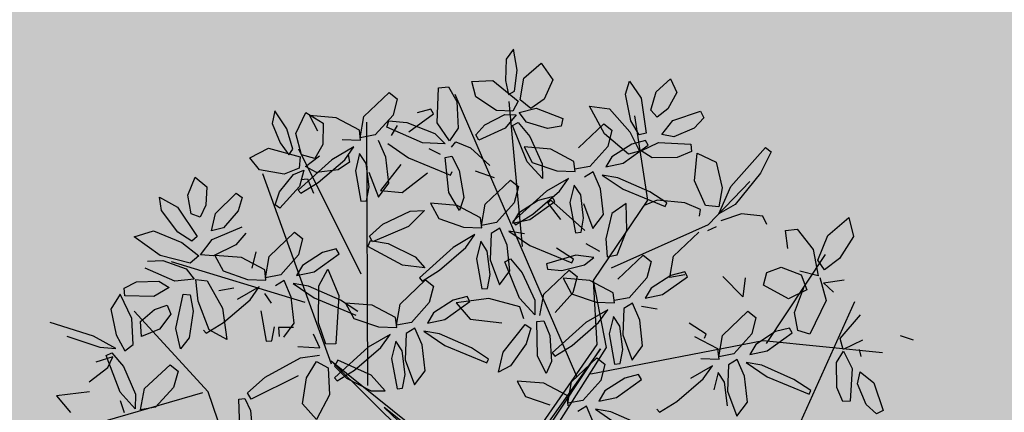
# Model space of a CAD drawing. Units: millimetres. Extents: x 954 to 1457, y 1085 to 1351.
# Drawn here: x 1405 to 1406, y 1285 to 1285 of the extents above; entities that cross this region are included whole.
import ezdxf

# ---------------------------------------------------------------- set-up
doc = ezdxf.new("R2010")
doc.units = ezdxf.units.MM
doc.layers.add('ARBOLES', color=72, linetype='Continuous')
doc.layers.add('vegetales', color=3, linetype='Continuous')
doc.layers.add('Cotas', color=7, linetype='Continuous', lineweight=5)
doc.layers.add('Jar', color=76, linetype='Continuous', lineweight=18)

# ---------------------------------------------------------------- blocks, each defined once
blk = doc.blocks.new('Planta(planta)002')
at = {"color": 62}
for p, q in [((0.1782, 0.8387), (0.1608, 0.8226)), ((0.1774, 0.7988), (0.1782, 0.8387)), ((0.1608, 0.8226), (0.1525, 0.7843)), ((-0.0517, 0.7893), (-0.0651, 0.7609)), ((-0.0641, 0.8036), (-0.0517, 0.7893)), ((0.0126, 0.7311), (0.0271, 0.7943)), ((0.0271, 0.7943), (0.0459, 0.7928)), ((0.0459, 0.7928), (0.0563, 0.7632)), ((0.0903, 0.7942), (0.1292, 0.7888)), ((0.0921, 0.7652), (0.0903, 0.7942)), ((0.1292, 0.7888), (0.1682, 0.742)), ((0.1647, 0.7615), (0.1774, 0.7988)), ((0.1862, 0.7821), (0.2237, 0.8033)), ((0.2237, 0.8033), (0.2388, 0.7685)), ((0.1525, 0.7843), (0.153, 0.7573)), ((0.1722, 0.7439), (0.1862, 0.7821)), ((0.2388, 0.7685), (0.216, 0.7367)), ((-0.0747, 0.7516), (-0.0427, 0.7422)), ((0.0058, 0.7586), (-0.0205, 0.7568)), ((0.0093, 0.7487), (0.0058, 0.7586)), ((0.0563, 0.7632), (0.0491, 0.7141)), ((0.125, 0.7326), (0.0921, 0.7652)), ((0.153, 0.7573), (0.1647, 0.7615)), ((-0.0209, 0.6998), (-0.0807, 0.7413)), ((-0.0427, 0.7422), (0.0047, 0.7125)), ((-0.0425, 0.7248), (0.0093, 0.7487)), ((0.1546, 0.726), (0.125, 0.7326)), ((0.1682, 0.742), (0.1546, 0.726)), ((0.1888, 0.7239), (0.1722, 0.7439)), ((0.216, 0.7367), (0.1888, 0.7239)), ((0.3663, 0.7168), (0.3784, 0.7393)), ((0.3784, 0.7393), (0.3936, 0.704)), ((0.0285, 0.6942), (0.0126, 0.7311)), ((0.0491, 0.7141), (0.0285, 0.6942)), ((0.0991, 0.7107), (0.1388, 0.7224)), ((0.1595, 0.7177), (0.1351, 0.6974)), ((0.1388, 0.7224), (0.1595, 0.7177)), ((0.1658, 0.7212), (0.1984, 0.7228)), ((0.176, 0.7006), (0.1658, 0.7212)), ((0.1984, 0.7228), (0.2435, 0.6947)), ((0.3667, 0.6665), (0.3663, 0.7168)), ((0.4228, 0.7102), (0.454, 0.7288)), ((0.454, 0.7288), (0.4603, 0.7017)), ((-0.085, 0.7108), (-0.0518, 0.6773)), ((0.0198, 0.69), (-0.0209, 0.6998)), ((0.0047, 0.7125), (0.0198, 0.69)), ((0.0789, 0.6957), (0.0991, 0.7107)), ((0.0826, 0.6851), (0.0789, 0.6957)), ((0.1351, 0.6974), (0.0826, 0.6851)), ((0.1492, 0.6998), (0.1607, 0.703)), ((0.1628, 0.6283), (0.1492, 0.6998)), ((0.1607, 0.703), (0.177, 0.6738)), ((0.212, 0.6818), (0.176, 0.7006)), ((0.2965, 0.7081), (0.3318, 0.696)), ((0.3143, 0.6519), (0.2965, 0.7081)), ((0.3318, 0.696), (0.3611, 0.6466)), ((0.3936, 0.704), (0.3904, 0.6385)), ((0.4067, 0.679), (0.4228, 0.7102)), ((0.4603, 0.7017), (0.4385, 0.6752)), ((-0.0518, 0.6773), (0.0185, 0.631)), ((0.0074, 0.6725), (-0.0111, 0.6868)), ((0.0302, 0.6818), (0.0398, 0.6899)), ((0.0398, 0.6899), (0.0644, 0.6736)), ((0.2375, 0.6813), (0.212, 0.6818)), ((0.2435, 0.6947), (0.2375, 0.6813)), ((0.4162, 0.6637), (0.4067, 0.679)), ((0.0094, 0.5998), (0.0148, 0.6651)), ((0.0148, 0.6651), (0.0274, 0.6652)), ((0.0274, 0.6652), (0.0362, 0.6362)), ((0.0644, 0.6736), (0.0939, 0.6349)), ((0.177, 0.6738), (0.19, 0.6194)), ((0.2618, 0.6357), (0.3164, 0.6706)), ((0.3164, 0.6706), (0.3288, 0.6563)), ((0.3772, 0.6378), (0.3667, 0.6665)), ((0.4385, 0.6752), (0.4162, 0.6637)), ((0.4433, 0.6522), (0.4969, 0.6595)), ((0.4969, 0.6595), (0.5006, 0.646)), ((-0.0758, 0.6166), (-0.0228, 0.6435)), ((0.1626, 0.6567), (0.1722, 0.6256)), ((0.2105, 0.6431), (0.1626, 0.6567)), ((0.3288, 0.6563), (0.3154, 0.6279)), ((0.4184, 0.6309), (0.4433, 0.6522)), ((0.5006, 0.646), (0.4799, 0.6307)), ((0.0185, 0.631), (0.0231, 0.6372)), ((0.0362, 0.6362), (0.0347, 0.5859)), ((0.0978, 0.6106), (0.0658, 0.6294)), ((0.185, 0.5928), (0.1628, 0.6283)), ((0.1722, 0.6256), (0.214, 0.6014)), ((0.3904, 0.6385), (0.3772, 0.6378)), ((0.19, 0.6194), (0.185, 0.5928)), ((-0.0277, 0.587), (-0.018, 0.5559)), ((0.0202, 0.5735), (-0.0277, 0.587)), ((0.0224, 0.5638), (0.0094, 0.5998)), ((0.0347, 0.5859), (0.0224, 0.5638)), ((0.0715, 0.566), (0.1262, 0.6009)), ((0.1385, 0.5867), (0.1252, 0.5583)), ((0.1262, 0.6009), (0.1385, 0.5867)), ((-0.0413, 0.5757), (-0.0762, 0.5526)), ((-0.068, 0.58), (-0.0413, 0.5757)), ((0.0583, 0.5429), (0.0202, 0.5735)), ((0.1879, 0.5681), (0.1158, 0.5245)), ((0.2325, 0.5836), (0.1879, 0.5681)), ((0.2114, 0.5634), (0.2325, 0.5836)), ((-0.018, 0.5559), (0.0238, 0.5318)), ((0.0571, 0.5285), (0.0715, 0.566)), ((0.1252, 0.5583), (0.0857, 0.5283)), ((0.1698, 0.5541), (0.129, 0.5379)), ((0.155, 0.5312), (0.2114, 0.5634)), ((0.1961, 0.5559), (0.1698, 0.5541)), ((0.1929, 0.5499), (0.1865, 0.5456)), ((0.1996, 0.546), (0.1961, 0.5559)), ((0.0238, 0.5318), (0.0568, 0.5241)), ((0.0568, 0.5241), (0.0583, 0.5429)), ((0.129, 0.5379), (0.1146, 0.5216)), ((0.1195, 0.5178), (0.155, 0.5312)), ((0.1477, 0.5222), (0.1996, 0.546)), ((0.1865, 0.5456), (0.2037, 0.5117)), ((0.2269, 0.5393), (0.226, 0.4822)), ((0.0422, 0.514), (-0.0023, 0.4985)), ((0.0211, 0.4937), (0.0422, 0.514)), ((0.0857, 0.5283), (0.0571, 0.5285)), ((0.0899, 0.517), (0.0722, 0.5102)), ((0.0971, 0.4838), (0.0899, 0.517)), ((0.1146, 0.5216), (0.1477, 0.5222)), ((0.1158, 0.5245), (0.1195, 0.5178)), ((-0.0023, 0.4985), (-0.0744, 0.4549)), ((0.0504, 0.4998), (0.0366, 0.4696)), ((0.0588, 0.4797), (0.0504, 0.4998)), ((0.0722, 0.5102), (0.061, 0.4627)), ((0.1052, 0.5082), (0.1384, 0.4746)), ((0.1326, 0.4978), (0.1052, 0.5082)), ((-0.0352, 0.4616), (0.0211, 0.4937)), ((0.056, 0.436), (0.0588, 0.4797)), ((0.0933, 0.4357), (0.0971, 0.4838)), ((0.226, 0.4822), (0.2365, 0.4811)), ((-0.0707, 0.4481), (-0.0352, 0.4616)), ((0.0366, 0.4696), (0.0358, 0.4125)), ((0.061, 0.4627), (0.0694, 0.4136)), ((0.1384, 0.4746), (0.2088, 0.4283)), ((0.2133, 0.4345), (0.1859, 0.4608)), ((-0.0641, 0.449), (-0.0517, 0.4347)), ((0.0873, 0.4539), (0.0987, 0.4571)), ((0.1009, 0.3824), (0.0873, 0.4539)), ((0.0987, 0.4571), (0.1151, 0.428)), ((0.2192, 0.4411), (0.1624, 0.4359)), ((-0.0517, 0.4347), (-0.0651, 0.4063)), ((0.0463, 0.4114), (0.056, 0.436)), ((0.0694, 0.4136), (0.0933, 0.4357)), ((0.1151, 0.428), (0.128, 0.3735)), ((0.1624, 0.4359), (0.1624, 0.4254)), ((0.1624, 0.4254), (0.1878, 0.4183)), ((0.2088, 0.4283), (0.2133, 0.4345)), ((0.0058, 0.4039), (-0.0205, 0.4021)), ((0.0093, 0.394), (0.0058, 0.4039)), ((0.0358, 0.4125), (0.0463, 0.4114)), ((0.1466, 0.3813), (0.2013, 0.4162)), ((0.1878, 0.4183), (0.2316, 0.4201)), ((0.1879, 0.4034), (0.1976, 0.3723)), ((0.2358, 0.3898), (0.1879, 0.4034)), ((0.2013, 0.4162), (0.2137, 0.4019)), ((-0.0205, 0.4021), (-0.0612, 0.3859)), ((-0.0425, 0.3702), (0.0093, 0.394)), ((-0.0164, 0.3965), (0.0034, 0.3615)), ((0.0448, 0.393), (-0.0164, 0.3965)), ((0.0988, 0.3663), (0.0448, 0.393)), ((0.2137, 0.4019), (0.2003, 0.3735)), ((-0.0757, 0.3696), (-0.0425, 0.3702)), ((0.1019, 0.3432), (0.0988, 0.3663)), ((0.123, 0.3469), (0.1009, 0.3824)), ((0.128, 0.3735), (0.123, 0.3469)), ((0.1322, 0.3438), (0.1466, 0.3813)), ((0.2003, 0.3735), (0.1608, 0.3436)), ((0.0034, 0.3615), (0.0601, 0.3436)), ((0.0523, 0.2898), (0.102, 0.3326)), ((0.102, 0.3326), (0.1111, 0.3239)), ((0.1134, 0.2714), (0.1247, 0.3338)), ((0.1247, 0.3338), (0.1372, 0.3328)), ((0.1372, 0.3328), (0.1434, 0.304)), ((-0.1536, 0.3176), (-0.1544, 0.2606)), ((-0.0518, 0.3226), (0.0185, 0.2763)), ((0.1111, 0.3239), (0.097, 0.297)), ((0.2133, 0.3148), (0.1412, 0.2712)), ((-0.1292, 0.3107), (-0.1209, 0.2616)), ((0.097, 0.297), (0.0607, 0.2622)), ((0.1434, 0.304), (0.1373, 0.2557)), ((0.1804, 0.2779), (0.2367, 0.3101)), ((-0.144, 0.2595), (-0.1343, 0.284)), ((-0.1209, 0.2616), (-0.0969, 0.2837)), ((0.0185, 0.2763), (0.0231, 0.2825)), ((0.0365, 0.2551), (0.0523, 0.2898)), ((0.1449, 0.2645), (0.1804, 0.2779)), ((-0.1544, 0.2606), (-0.144, 0.2595)), ((0.0607, 0.2622), (0.0365, 0.2551)), ((0.1231, 0.2356), (0.1134, 0.2714)), ((0.1412, 0.2712), (0.1449, 0.2645)), ((0.1373, 0.2557), (0.1231, 0.2356)), ((0.1666, 0.2114), (0.2213, 0.2463)), ((0.2213, 0.2463), (0.2337, 0.232)), ((0.0674, 0.2324), (0.0771, 0.2013)), ((0.1154, 0.2188), (0.0674, 0.2324)), ((0.2337, 0.232), (0.2203, 0.2036)), ((0.0771, 0.2013), (0.1189, 0.1771)), ((0.1534, 0.1883), (0.1154, 0.2188)), ((0.1522, 0.1739), (0.1666, 0.2114)), ((0.2203, 0.2036), (0.1808, 0.1737)), ((0.1519, 0.1694), (0.1534, 0.1883)), ((0.2241, 0.1832), (0.2097, 0.167)), ((0.1808, 0.1737), (0.1522, 0.1739)), ((0.185, 0.1623), (0.1673, 0.1556)), ((0.1923, 0.1292), (0.185, 0.1623)), ((0.2004, 0.1535), (0.2335, 0.12)), ((0.2277, 0.1432), (0.2004, 0.1535))]:
    blk.add_line(p, q, dxfattribs=at)
at = {"color": 60}
for p, q in [((-0.2793, 0.8101), (-0.2887, 0.7883)), ((-0.2639, 0.7733), (-0.2793, 0.8101)), ((-0.2887, 0.7883), (-0.2807, 0.7499)), ((-0.249, 0.7616), (-0.2234, 0.7963)), ((-0.2234, 0.7963), (-0.1954, 0.7706)), ((-0.2179, 0.7897), (-0.2083, 0.7586)), ((-0.17, 0.7761), (-0.2179, 0.7897)), ((-0.1187, 0.7687), (-0.0641, 0.8036)), ((-0.2603, 0.734), (-0.2639, 0.7733)), ((-0.1954, 0.7706), (-0.2034, 0.7323)), ((-0.1319, 0.7455), (-0.17, 0.7761)), ((-0.1332, 0.7312), (-0.1187, 0.7687)), ((-0.2463, 0.721), (-0.249, 0.7616)), ((-0.0651, 0.7609), (-0.1045, 0.7309)), ((-0.0807, 0.7413), (-0.0747, 0.7516)), ((-0.3415, 0.7337), (-0.3038, 0.7445)), ((-0.3281, 0.7079), (-0.3415, 0.7337)), ((-0.3038, 0.7445), (-0.2491, 0.7177)), ((-0.2807, 0.7499), (-0.2693, 0.7254)), ((-0.2693, 0.7254), (-0.2603, 0.734)), ((-0.2034, 0.7323), (-0.223, 0.7094)), ((-0.1665, 0.7344), (-0.1334, 0.7267)), ((-0.1334, 0.7267), (-0.1319, 0.7455)), ((-0.0612, 0.7405), (-0.0757, 0.7243)), ((-0.4676, 0.6872), (-0.4478, 0.7177)), ((-0.4478, 0.7177), (-0.4302, 0.696)), ((-0.2491, 0.7177), (-0.255, 0.6975)), ((-0.223, 0.7094), (-0.2463, 0.721)), ((-0.148, 0.7166), (-0.1926, 0.7011)), ((-0.1691, 0.6964), (-0.148, 0.7166)), ((-0.1045, 0.7309), (-0.1332, 0.7312)), ((-0.0931, 0.6865), (-0.1004, 0.7196)), ((-0.4302, 0.696), (-0.4382, 0.6627)), ((-0.2847, 0.6915), (-0.3281, 0.7079)), ((-0.255, 0.6975), (-0.2847, 0.6915)), ((-0.1926, 0.7011), (-0.2647, 0.6575)), ((-0.2428, 0.6977), (-0.2137, 0.7124)), ((-0.2252, 0.683), (-0.2428, 0.6977)), ((-0.2255, 0.6642), (-0.1691, 0.6964)), ((-0.1611, 0.7051), (-0.1611, 0.6904)), ((-0.1399, 0.7024), (-0.1536, 0.6723)), ((-0.1314, 0.6824), (-0.1399, 0.7024)), ((-0.5213, 0.6684), (-0.5203, 0.6939)), ((-0.5203, 0.6939), (-0.4912, 0.6689)), ((-0.4684, 0.6521), (-0.4676, 0.6872)), ((-0.2995, 0.6609), (-0.268, 0.6878)), ((-0.268, 0.6878), (-0.2472, 0.6919)), ((-0.2472, 0.6919), (-0.2613, 0.6635)), ((-0.1846, 0.6805), (-0.2252, 0.683)), ((-0.1611, 0.6904), (-0.1846, 0.6805)), ((-0.1343, 0.6386), (-0.1314, 0.6824)), ((-0.0969, 0.6384), (-0.0931, 0.6865)), ((-0.4989, 0.6233), (-0.5213, 0.6684)), ((-0.4912, 0.6689), (-0.4653, 0.6086)), ((-0.4382, 0.6627), (-0.4531, 0.6426)), ((-0.4237, 0.6441), (-0.3788, 0.6742)), ((-0.3696, 0.6636), (-0.3814, 0.6408)), ((-0.3788, 0.6742), (-0.3696, 0.6636)), ((-0.3119, 0.639), (-0.2995, 0.6609)), ((-0.2613, 0.6635), (-0.3043, 0.6309)), ((-0.261, 0.6508), (-0.2255, 0.6642)), ((-0.2563, 0.6761), (-0.2438, 0.6751)), ((-0.2438, 0.6751), (-0.2376, 0.6463)), ((-0.1536, 0.6723), (-0.1544, 0.6152)), ((-0.1292, 0.6654), (-0.1209, 0.6163)), ((-0.0683, 0.6681), (-0.1145, 0.6277)), ((-0.4531, 0.6426), (-0.4684, 0.6521)), ((-0.4369, 0.6141), (-0.4237, 0.6441)), ((-0.3814, 0.6408), (-0.4141, 0.6153)), ((-0.2647, 0.6575), (-0.261, 0.6508)), ((-0.5802, 0.63), (-0.5432, 0.6346)), ((-0.5396, 0.5873), (-0.5802, 0.63)), ((-0.5432, 0.6346), (-0.4952, 0.6031)), ((-0.4769, 0.6022), (-0.4989, 0.6233)), ((-0.3043, 0.6309), (-0.3119, 0.639)), ((-0.144, 0.6141), (-0.1343, 0.6386)), ((-0.1209, 0.6163), (-0.0969, 0.6384)), ((-0.1145, 0.6277), (-0.0758, 0.6166)), ((-0.4653, 0.6086), (-0.4769, 0.6022)), ((-0.439, 0.5981), (-0.38, 0.6106)), ((-0.4141, 0.6153), (-0.4369, 0.6141)), ((-0.1544, 0.6152), (-0.144, 0.6141)), ((-0.4872, 0.5626), (-0.5396, 0.5873)), ((-0.4952, 0.6031), (-0.4689, 0.5729)), ((-0.466, 0.5742), (-0.439, 0.5981)), ((-0.3755, 0.5973), (-0.3979, 0.5798)), ((-0.5216, 0.5349), (-0.5713, 0.5691)), ((-0.5647, 0.5815), (-0.5366, 0.5772)), ((-0.5366, 0.5772), (-0.4969, 0.5535)), ((-0.4689, 0.5729), (-0.4872, 0.5626)), ((-0.4425, 0.5674), (-0.466, 0.5742)), ((-0.3979, 0.5798), (-0.4425, 0.5674)), ((-0.4399, 0.568), (-0.4302, 0.5369)), ((-0.392, 0.5545), (-0.4399, 0.568)), ((-0.3407, 0.547), (-0.286, 0.5819)), ((-0.2737, 0.5677), (-0.287, 0.5393)), ((-0.286, 0.5819), (-0.2737, 0.5677)), ((-0.1221, 0.5655), (-0.068, 0.58)), ((-0.4969, 0.5535), (-0.4857, 0.5317)), ((-0.3539, 0.5239), (-0.392, 0.5545)), ((-0.3637, 0.5599), (-0.377, 0.5315)), ((-0.1508, 0.5484), (-0.1221, 0.5655)), ((-0.0762, 0.5526), (-0.1473, 0.5371)), ((-0.6263, 0.5307), (-0.6482, 0.5066)), ((-0.6136, 0.4826), (-0.6263, 0.5307)), ((-0.6182, 0.5262), (-0.6169, 0.5402)), ((-0.6169, 0.5402), (-0.5922, 0.5473)), ((-0.5922, 0.5473), (-0.5512, 0.5411)), ((-0.5512, 0.5411), (-0.5347, 0.5254)), ((-0.4857, 0.5317), (-0.5216, 0.5349)), ((-0.4302, 0.5369), (-0.3884, 0.5128)), ((-0.3551, 0.5095), (-0.3407, 0.547)), ((-0.287, 0.5393), (-0.3265, 0.5093)), ((-0.2424, 0.5351), (-0.2832, 0.5189)), ((-0.2161, 0.5369), (-0.2424, 0.5351)), ((-0.2126, 0.527), (-0.2161, 0.5369)), ((-0.1573, 0.5304), (-0.1505, 0.5402)), ((-0.1473, 0.5371), (-0.1508, 0.5484)), ((-0.1505, 0.5402), (-0.1193, 0.5283)), ((-0.5655, 0.5143), (-0.6182, 0.5262)), ((-0.5347, 0.5254), (-0.5655, 0.5143)), ((-0.4865, 0.4907), (-0.4827, 0.5305)), ((-0.4827, 0.5305), (-0.4627, 0.5244)), ((-0.4627, 0.5244), (-0.4445, 0.4693)), ((-0.3884, 0.5128), (-0.3554, 0.5051)), ((-0.3554, 0.5051), (-0.3539, 0.5239)), ((-0.2832, 0.5189), (-0.2976, 0.5026)), ((-0.2645, 0.5032), (-0.2126, 0.527)), ((-0.101, 0.4843), (-0.1573, 0.5304)), ((-0.1193, 0.5283), (-0.0745, 0.4948)), ((-0.6896, 0.4637), (-0.7639, 0.5035)), ((-0.6482, 0.5066), (-0.6477, 0.4583)), ((-0.537, 0.4483), (-0.5111, 0.5086)), ((-0.5111, 0.5086), (-0.4985, 0.5046)), ((-0.4985, 0.5046), (-0.4987, 0.4741)), ((-0.4165, 0.5016), (-0.4452, 0.5018)), ((-0.37, 0.495), (-0.4145, 0.4795)), ((-0.3911, 0.4747), (-0.37, 0.495)), ((-0.3265, 0.5093), (-0.3551, 0.5095)), ((-0.3223, 0.498), (-0.34, 0.4912)), ((-0.315, 0.4649), (-0.3223, 0.498)), ((-0.2976, 0.5026), (-0.2645, 0.5032)), ((-0.2609, 0.476), (-0.2384, 0.5028)), ((-0.2384, 0.5028), (-0.2279, 0.4512)), ((-0.0745, 0.4948), (-0.0612, 0.4712)), ((-0.6205, 0.4343), (-0.6136, 0.4826)), ((-0.5987, 0.4739), (-0.569, 0.491)), ((-0.569, 0.491), (-0.5441, 0.494)), ((-0.5406, 0.4764), (-0.5666, 0.4528)), ((-0.5441, 0.494), (-0.5406, 0.4764)), ((-0.4764, 0.4342), (-0.4865, 0.4907)), ((-0.3534, 0.4607), (-0.3618, 0.4808)), ((-0.3069, 0.4892), (-0.2738, 0.4556)), ((-0.2796, 0.4788), (-0.3069, 0.4892)), ((-0.2263, 0.4418), (-0.2796, 0.4788)), ((-0.2744, 0.4083), (-0.2609, 0.476)), ((-0.0612, 0.4712), (-0.101, 0.4843)), ((-0.7381, 0.4732), (-0.6817, 0.4412)), ((-0.6535, 0.4333), (-0.6896, 0.4637)), ((-0.6477, 0.4583), (-0.6374, 0.426)), ((-0.6023, 0.4462), (-0.5987, 0.4739)), ((-0.4987, 0.4741), (-0.5159, 0.4268)), ((-0.4445, 0.4693), (-0.4476, 0.4105)), ((-0.4474, 0.4426), (-0.3911, 0.4747)), ((-0.3189, 0.4167), (-0.315, 0.4649)), ((-0.6817, 0.4412), (-0.6535, 0.4333)), ((-0.5666, 0.4528), (-0.6023, 0.4462)), ((-0.5352, 0.4099), (-0.537, 0.4483)), ((-0.4829, 0.4291), (-0.4474, 0.4426)), ((-0.3756, 0.4506), (-0.3764, 0.3935)), ((-0.2738, 0.4556), (-0.2034, 0.4093)), ((-0.2279, 0.4512), (-0.2503, 0.3642)), ((-0.1989, 0.4155), (-0.2263, 0.4418)), ((-0.1187, 0.414), (-0.0641, 0.449)), ((-0.0744, 0.4549), (-0.0707, 0.4481)), ((-0.6734, 0.4238), (-0.6619, 0.4268)), ((-0.6607, 0.3521), (-0.6734, 0.4238)), ((-0.6619, 0.4268), (-0.6459, 0.3975)), ((-0.6374, 0.426), (-0.6205, 0.4343)), ((-0.5159, 0.4268), (-0.5352, 0.4099)), ((-0.4866, 0.4359), (-0.4829, 0.4291)), ((-0.4476, 0.4105), (-0.4764, 0.4342)), ((-0.2179, 0.435), (-0.2083, 0.4039)), ((-0.17, 0.4215), (-0.2179, 0.435)), ((-0.1319, 0.3909), (-0.17, 0.4215)), ((-0.6616, 0.4191), (-0.6945, 0.4155)), ((-0.6745, 0.4016), (-0.6616, 0.4191)), ((-0.3659, 0.3924), (-0.3562, 0.417)), ((-0.349, 0.4143), (-0.3509, 0.3976)), ((-0.3217, 0.409), (-0.349, 0.4143)), ((-0.3428, 0.3946), (-0.3189, 0.4167)), ((-0.2683, 0.3669), (-0.2744, 0.4083)), ((-0.2083, 0.4039), (-0.1665, 0.3798)), ((-0.1332, 0.3765), (-0.1187, 0.414)), ((-0.0651, 0.4063), (-0.1045, 0.3763)), ((-0.7136, 0.3817), (-0.6745, 0.4016)), ((-0.6459, 0.3975), (-0.6337, 0.3428)), ((-0.615, 0.3504), (-0.5599, 0.3845)), ((-0.5599, 0.3845), (-0.5477, 0.3701)), ((-0.3764, 0.3935), (-0.3659, 0.3924)), ((-0.2807, 0.3626), (-0.2877, 0.3896)), ((-0.1334, 0.3721), (-0.1319, 0.3909)), ((-0.0612, 0.3859), (-0.0757, 0.3696)), ((-0.7779, 0.3679), (-0.7585, 0.3326)), ((-0.7166, 0.3635), (-0.7779, 0.3679)), ((-0.5477, 0.3701), (-0.5615, 0.3419)), ((-0.3202, 0.3724), (-0.2807, 0.3626)), ((-0.2503, 0.3642), (-0.2683, 0.3669)), ((-0.1665, 0.3798), (-0.1334, 0.3721)), ((-0.1045, 0.3763), (-0.1332, 0.3765)), ((-0.6391, 0.3163), (-0.6607, 0.3521)), ((-0.63, 0.313), (-0.615, 0.3504)), ((-0.3906, 0.3284), (-0.3194, 0.351)), ((-0.3194, 0.351), (-0.2843, 0.3491)), ((-0.148, 0.362), (-0.1926, 0.3465)), ((-0.1691, 0.3417), (-0.148, 0.362)), ((-0.1399, 0.3478), (-0.1536, 0.3176)), ((-0.1314, 0.3277), (-0.1399, 0.3478)), ((-0.118, 0.3583), (-0.1292, 0.3107)), ((-0.1004, 0.365), (-0.118, 0.3583)), ((-0.0931, 0.3319), (-0.1004, 0.365)), ((-0.085, 0.3562), (-0.0518, 0.3226)), ((-0.0576, 0.3459), (-0.085, 0.3562)), ((-0.6603, 0.3129), (-0.6631, 0.336)), ((-0.6337, 0.3428), (-0.6391, 0.3163)), ((-0.5615, 0.3419), (-0.6014, 0.3124)), ((-0.3158, 0.3123), (-0.2917, 0.3387)), ((-0.2917, 0.3387), (-0.2724, 0.3229)), ((-0.1926, 0.3465), (-0.2647, 0.3029)), ((-0.2522, 0.3335), (-0.2604, 0.3239)), ((-0.1969, 0.2946), (-0.2522, 0.3335)), ((-0.2255, 0.3096), (-0.1691, 0.3417)), ((-0.0969, 0.2837), (-0.0931, 0.3319)), ((-0.0044, 0.3088), (-0.0576, 0.3459)), ((-0.6014, 0.3124), (-0.63, 0.313)), ((-0.4285, 0.3057), (-0.3906, 0.3284)), ((-0.3305, 0.3189), (-0.4241, 0.2932)), ((-0.3324, 0.2663), (-0.3158, 0.3123)), ((-0.2724, 0.3229), (-0.2795, 0.2734)), ((-0.2604, 0.3239), (-0.2429, 0.298)), ((-0.1343, 0.284), (-0.1314, 0.3277)), ((-0.4552, 0.2442), (-0.4464, 0.2975)), ((-0.4464, 0.2975), (-0.4352, 0.2968)), ((-0.4352, 0.2968), (-0.4292, 0.2724)), ((-0.4241, 0.2932), (-0.4285, 0.3057)), ((-0.2647, 0.3029), (-0.261, 0.2961)), ((-0.261, 0.2961), (-0.2255, 0.3096)), ((-0.2429, 0.298), (-0.202, 0.266)), ((-0.1767, 0.261), (-0.1969, 0.2946)), ((0.0231, 0.2825), (-0.0044, 0.3088)), ((-0.4292, 0.2724), (-0.4336, 0.2312)), ((-0.312, 0.2331), (-0.3324, 0.2663)), ((-0.2795, 0.2734), (-0.312, 0.2331)), ((-0.202, 0.266), (-0.1767, 0.261))]:
    blk.add_line(p, q, dxfattribs=at)
at = {"color": 44}
for p, q in [((0.1781, 0.2194), (0.0553, 0.7767)), ((-0.2062, 0.2771), (-0.1155, 0.7575)), ((0.1247, 0.4756), (0.1514, 0.7447)), ((-0.1796, 0.482), (-0.2489, 0.7319)), ((-0.265, 0.3283), (-0.3237, 0.6998)), ((0.3696, 0.5158), (0.3756, 0.6742)), ((-0.2917, 0.45), (-0.5212, 0.5717)), ((0.2426, 0.3888), (0.3696, 0.5158)), ((-0.4998, 0.3219), (-0.6066, 0.4949)), ((0.2795, 0.4052), (0.4717, 0.45)), ((0.2261, 0.2707), (0.2426, 0.3888)), ((0.2426, 0.2618), (0.2426, 0.3888)), ((0.5357, 0.213), (0.6745, 0.3539)), ((-0.265, 0.3347), (-0.0127, 0.0381)), ((-0.0408, 0.008), (-0.265, 0.3347)), ((-0.5105, 0.3219), (-0.7187, 0.3027)), ((-0.4785, 0.1682), (-0.4998, 0.3219)), ((-0.0127, 0.0381), (0.2261, 0.2707)), ((0.231, 0.2617), (-0.0114, 0.0308)), ((-0.0076, 0.0192), (0.231, 0.2617)), ((0.0139, 0.0198), (0.2426, 0.2618)), ((0.4984, -0.0432), (0.7119, 0.2578)), ((-0.1847, 0.2308), (-0.0231, 0.0078)), ((-0.0114, 0.0308), (-0.1847, 0.2308)), ((0.2048, 0.2194), (0.5304, 0.2194)), ((0.5304, 0.2194), (0.7439, 0.1554))]:
    blk.add_line(p, q, dxfattribs=at)
at = {"color": 64}
for p, q in [((0.2486, 0.6126), (0.2105, 0.6431)), ((0.3506, 0.6067), (0.3143, 0.6519)), ((0.3611, 0.6466), (0.3715, 0.608)), ((0.3154, 0.6279), (0.2759, 0.598)), ((0.36, 0.6238), (0.3193, 0.6075)), ((0.3863, 0.6256), (0.36, 0.6238)), ((0.3898, 0.6157), (0.3863, 0.6256)), ((0.4394, 0.6221), (0.4184, 0.6309)), ((0.4799, 0.6307), (0.4394, 0.6221)), ((0.247, 0.5937), (0.2486, 0.6126)), ((0.3193, 0.6075), (0.3048, 0.5913)), ((0.3379, 0.5918), (0.3898, 0.6157)), ((0.3715, 0.608), (0.3506, 0.6067)), ((0.3747, 0.6079), (0.4094, 0.6175)), ((0.3928, 0.5914), (0.3747, 0.6079)), ((0.4094, 0.6175), (0.468, 0.6029)), ((0.214, 0.6014), (0.247, 0.5937)), ((0.2759, 0.598), (0.2473, 0.5982)), ((0.2801, 0.5866), (0.2625, 0.5799)), ((0.2874, 0.5535), (0.2801, 0.5866)), ((0.3048, 0.5913), (0.3379, 0.5918)), ((0.4384, 0.5831), (0.3928, 0.5914)), ((0.4662, 0.589), (0.4384, 0.5831)), ((0.468, 0.6029), (0.4662, 0.589)), ((0.2406, 0.5695), (0.2269, 0.5393)), ((0.2491, 0.5494), (0.2406, 0.5695)), ((0.2955, 0.5778), (0.3287, 0.5443)), ((0.3228, 0.5675), (0.2955, 0.5778)), ((0.3761, 0.5305), (0.3228, 0.5675)), ((0.4614, 0.5345), (0.4765, 0.5841)), ((0.4765, 0.5841), (0.5078, 0.5609)), ((0.5257, 0.5114), (0.6029, 0.5702)), ((0.6029, 0.5702), (0.6117, 0.5602)), ((0.2438, 0.4828), (0.1929, 0.5499)), ((0.2462, 0.5056), (0.2491, 0.5494)), ((0.2836, 0.5054), (0.2874, 0.5535)), ((0.5078, 0.5609), (0.5096, 0.512)), ((0.6117, 0.5602), (0.585, 0.525)), ((0.2513, 0.5324), (0.2596, 0.4833)), ((0.3287, 0.5443), (0.399, 0.498)), ((0.4733, 0.486), (0.4614, 0.5345)), ((0.3292, 0.5174), (0.2993, 0.5045)), ((0.3208, 0.4683), (0.3292, 0.5174)), ((0.3867, 0.5125), (0.3614, 0.5077)), ((0.4035, 0.5042), (0.3761, 0.5305)), ((0.4366, 0.4981), (0.3867, 0.5125)), ((0.4717, 0.45), (0.5624, 0.5141)), ((0.585, 0.525), (0.5273, 0.4775)), ((0.2365, 0.4811), (0.2462, 0.5056)), ((0.2596, 0.4833), (0.2836, 0.5054)), ((0.2993, 0.5045), (0.2797, 0.4604)), ((0.399, 0.498), (0.4035, 0.5042)), ((0.4625, 0.4806), (0.4366, 0.4981)), ((0.4942, 0.4661), (0.5257, 0.5114)), ((0.5096, 0.512), (0.4971, 0.4786)), ((0.4585, 0.4686), (0.4625, 0.4806)), ((0.4971, 0.4786), (0.4733, 0.486)), ((0.5273, 0.4775), (0.4942, 0.4661)), ((0.2416, 0.459), (0.2639, 0.4402)), ((0.2797, 0.4604), (0.2755, 0.4268)), ((0.2944, 0.4272), (0.3208, 0.4683)), ((0.5361, 0.4579), (0.4958, 0.4523)), ((0.574, 0.446), (0.5361, 0.4579)), ((0.2507, 0.4306), (0.2192, 0.4411)), ((0.3968, 0.4045), (0.4514, 0.4394)), ((0.4682, 0.4394), (0.486, 0.4436)), ((0.5784, 0.4298), (0.574, 0.446)), ((0.2316, 0.4201), (0.2507, 0.4306)), ((0.2755, 0.4268), (0.2944, 0.4272)), ((0.2871, 0.3824), (0.3418, 0.4173)), ((0.3541, 0.403), (0.3408, 0.3746)), ((0.3418, 0.4173), (0.3541, 0.403)), ((0.3823, 0.367), (0.3968, 0.4045)), ((0.6081, 0.3782), (0.6101, 0.4122)), ((0.6101, 0.4122), (0.6318, 0.4104)), ((0.6318, 0.4104), (0.6541, 0.3675)), ((0.6858, 0.3877), (0.7302, 0.4131)), ((0.7302, 0.4131), (0.7324, 0.3773)), ((0.2739, 0.3592), (0.2358, 0.3898)), ((0.6584, 0.3463), (0.6858, 0.3877)), ((0.1976, 0.3723), (0.2394, 0.3481)), ((0.3408, 0.3746), (0.3013, 0.3446)), ((0.3854, 0.3705), (0.3446, 0.3542)), ((0.411, 0.3668), (0.3823, 0.367)), ((0.4117, 0.3723), (0.3854, 0.3705)), ((0.4152, 0.3624), (0.4117, 0.3723)), ((0.7324, 0.3773), (0.6986, 0.3419)), ((0.2394, 0.3481), (0.2724, 0.3404)), ((0.2724, 0.3404), (0.2739, 0.3592)), ((0.3446, 0.3542), (0.3302, 0.338)), ((0.3633, 0.3385), (0.4152, 0.3624)), ((0.2578, 0.3303), (0.2133, 0.3148)), ((0.2367, 0.3101), (0.2578, 0.3303)), ((0.3013, 0.3446), (0.2727, 0.3448)), ((0.3055, 0.3333), (0.2878, 0.3266)), ((0.3128, 0.3002), (0.3055, 0.3333)), ((0.3302, 0.338), (0.3633, 0.3385)), ((0.5615, 0.3422), (0.5894, 0.3469)), ((0.266, 0.3161), (0.2522, 0.286)), ((0.2744, 0.2961), (0.266, 0.3161)), ((0.2878, 0.3266), (0.2766, 0.2791)), ((0.3482, 0.3142), (0.3209, 0.3245)), ((0.2716, 0.2523), (0.2744, 0.2961)), ((0.3089, 0.2521), (0.3128, 0.3002)), ((0.2522, 0.286), (0.2514, 0.2289)), ((0.2766, 0.2791), (0.285, 0.23)), ((0.2619, 0.2278), (0.2716, 0.2523)), ((0.285, 0.23), (0.3089, 0.2521)), ((0.2514, 0.2289), (0.2619, 0.2278)), ((0.2912, 0.2013), (0.2649, 0.1995)), ((0.2947, 0.1914), (0.2912, 0.2013)), ((0.2649, 0.1995), (0.2241, 0.1832)), ((0.2428, 0.1675), (0.2947, 0.1914)), ((0.2097, 0.167), (0.2428, 0.1675)), ((0.3516, 0.1386), (0.408, 0.1708)), ((0.281, 0.1062), (0.2277, 0.1432)), ((0.3124, 0.1319), (0.3161, 0.1252)), ((0.3161, 0.1252), (0.3516, 0.1386))]:
    blk.add_line(p, q, dxfattribs=at)
at = {"color": 66}
for p, q in [((0.6541, 0.3675), (0.654, 0.3177)), ((0.5089, 0.3064), (0.4799, 0.3503)), ((0.5198, 0.3397), (0.5089, 0.3064)), ((0.5507, 0.3202), (0.5615, 0.3422)), ((0.5894, 0.3469), (0.6233, 0.3257)), ((0.654, 0.3177), (0.622, 0.3327)), ((0.6673, 0.3263), (0.6584, 0.3463)), ((0.6986, 0.3419), (0.6673, 0.3263)), ((0.5917, 0.2866), (0.5507, 0.3202)), ((0.6233, 0.3257), (0.6281, 0.2961)), ((0.6564, 0.3144), (0.6596, 0.2702)), ((0.6281, 0.2961), (0.5917, 0.2866)), ((0.5978, 0.2595), (0.6253, 0.3046)), ((0.6612, 0.3031), (0.6996, 0.3013)), ((0.6761, 0.2824), (0.6612, 0.3031)), ((0.4289, 0.2509), (0.4015, 0.2771)), ((0.4583, 0.243), (0.513, 0.278)), ((0.513, 0.278), (0.5254, 0.2637)), ((0.5254, 0.2637), (0.512, 0.2353)), ((0.5976, 0.2253), (0.5978, 0.2595)), ((0.6596, 0.2702), (0.6181, 0.2147)), ((0.4451, 0.2199), (0.4071, 0.2505)), ((0.4244, 0.2446), (0.4289, 0.2509)), ((0.4439, 0.2055), (0.4583, 0.243)), ((0.4436, 0.2011), (0.4451, 0.2199)), ((0.512, 0.2353), (0.4725, 0.2053)), ((0.5566, 0.2312), (0.5159, 0.2149)), ((0.5345, 0.1992), (0.5864, 0.223)), ((0.5829, 0.2329), (0.5566, 0.2312)), ((0.5864, 0.223), (0.5829, 0.2329)), ((0.6181, 0.2147), (0.5976, 0.2253)), ((0.6721, 0.1957), (0.7173, 0.2319)), ((0.4106, 0.2088), (0.4436, 0.2011)), ((0.4725, 0.2053), (0.4439, 0.2055)), ((0.5159, 0.2149), (0.5014, 0.1987)), ((0.4291, 0.191), (0.3845, 0.1755)), ((0.408, 0.1708), (0.4291, 0.191)), ((0.4591, 0.1873), (0.4478, 0.1397)), ((0.4767, 0.194), (0.4591, 0.1873)), ((0.484, 0.1609), (0.4767, 0.194)), ((0.4921, 0.1852), (0.5252, 0.1517)), ((0.5194, 0.1749), (0.4921, 0.1852)), ((0.5014, 0.1987), (0.5345, 0.1992)), ((0.6733, 0.1747), (0.6721, 0.1957)), ((0.712, 0.1851), (0.6733, 0.1747)), ((0.4372, 0.1768), (0.4234, 0.1467)), ((0.4456, 0.1568), (0.4372, 0.1768)), ((0.5727, 0.1378), (0.5194, 0.1749)), ((0.6568, 0.1534), (0.6733, 0.1715)), ((0.6733, 0.1715), (0.6829, 0.1368)), ((0.7039, 0.1558), (0.7032, 0.1691)), ((0.7822, 0.18), (0.8047, 0.1679)), ((0.4428, 0.113), (0.4456, 0.1568)), ((0.4801, 0.1128), (0.484, 0.1609)), ((0.5252, 0.1517), (0.5956, 0.1053)), ((0.6485, 0.1079), (0.6568, 0.1534)), ((0.4478, 0.1397), (0.4562, 0.0907)), ((0.6001, 0.1115), (0.5727, 0.1378)), ((0.6829, 0.1368), (0.6682, 0.0782)), ((0.4562, 0.0907), (0.4801, 0.1128)), ((0.5956, 0.1053), (0.6001, 0.1115)), ((0.6875, 0.1069), (0.6963, 0.1279)), ((0.6963, 0.1279), (0.7176, 0.1029)), ((0.6543, 0.0801), (0.6485, 0.1079)), ((0.696, 0.0663), (0.6875, 0.1069)), ((0.6682, 0.0782), (0.6543, 0.0801))]:
    blk.add_line(p, q, dxfattribs=at)
at = {"color": 68}
for p, q in [((0.7176, 0.1029), (0.7249, 0.0493)), ((0.7114, 0.0457), (0.696, 0.0663)), ((0.7249, 0.0493), (0.7114, 0.0457))]:
    blk.add_line(p, q, dxfattribs=at)
blk = doc.blocks.new('arbol')
at = {"layer": 'vegetales', "xscale": 1.769123580152405, "yscale": 1.769123580152405, "zscale": 1.769123580152405, "rotation": 208.1337360621619}
blk.add_blockref('Planta(planta)002', (0.0253, 0.0447), dxfattribs=at)
blk = doc.blocks.new('Arbol_planta_03c')
at = {"layer": 'Jar', "xscale": 6.893496267623076, "yscale": 6.893496267623076, "zscale": 6.893496267623076, "rotation": 60.74819432307342}
blk.add_blockref('arbol', (0.254, -0.469), dxfattribs=at)

msp = doc.modelspace()

# ---------------------------------------------------------------- hatches: boundary and pattern name
at = {"layer": 'Jar', "linetype": 'Continuous', "transparency": 33554605}
h = msp.add_hatch(color=94, dxfattribs=at)
h.dxf.hatch_style = 1
h.paths.add_polyline_path([(1415.12681, 1285.86022), (1414.72681, 1285.86022), (1413.32181, 1285.86022), (1413.02181, 1285.86022), (1413.02181, 1285.91022), (1410.61181, 1285.91022), (1410.61181, 1285.86022), (1411.87181, 1285.86022), (1411.87181, 1285.23022), (1412.16681, 1285.23022), (1412.16681, 1280.23022), (1413.27181, 1280.23022), (1414.79181, 1280.23022), (1415.01181, 1280.23022), (1415.12681, 1280.23022), (1415.12681, 1282.52522), (1414.82681, 1282.52522), (1414.82681, 1284.13022), (1415.12681, 1284.13022)])
h.paths.add_polyline_path([(1410.41181, 1290.23022), (1410.41181, 1290.43022), (1410.61181, 1290.43022), (1413.07181, 1290.43022), (1414.79181, 1290.43022), (1414.79181, 1290.73022), (1414.79181, 1291.51521), (1405.38181, 1291.51521), (1405.38181, 1279.91022), (1406.59181, 1279.91022), (1406.59181, 1280.23022), (1406.77181, 1280.23022), (1407.11681, 1280.23022), (1407.11681, 1285.23022), (1407.71681, 1285.23022), (1407.71681, 1280.23022), (1408.64181, 1280.23022), (1408.64181, 1285.23022), (1409.24181, 1285.23022), (1409.24181, 1280.23022), (1410.04181, 1280.23022), (1410.04181, 1285.23022), (1410.64181, 1285.23022), (1410.64181, 1280.23022), (1411.56681, 1280.23022), (1411.56681, 1285.23022), (1411.87181, 1285.23022), (1411.87181, 1285.86022), (1410.61181, 1285.86022), (1410.41181, 1285.86022), (1410.41181, 1286.06022)])
h.paths.add_polyline_path([(1408.25535, 1283.0606), (1411.07398, 1283.0606), (1411.07398, 1283.63984), (1408.25535, 1283.63984)], flags=24)

# ---------------------------------------------------------------- linework, layer by layer
at = {"layer": 'Cotas', "linetype": 'Continuous'}
msp.add_circle((1323.62915, 1217.90815), 133.37565, dxfattribs=at)

# ---------------------------------------------------------------- block references
at = {"layer": 'ARBOLES', "xscale": 0.01023446785447836, "yscale": 0.01023446785447836, "zscale": 0.01023446785447836, "rotation": 102.0643704798554}
msp.add_blockref('Arbol_planta_03c', (1405.55157, 1284.71615), dxfattribs=at)

doc.saveas('drawing.dxf')
